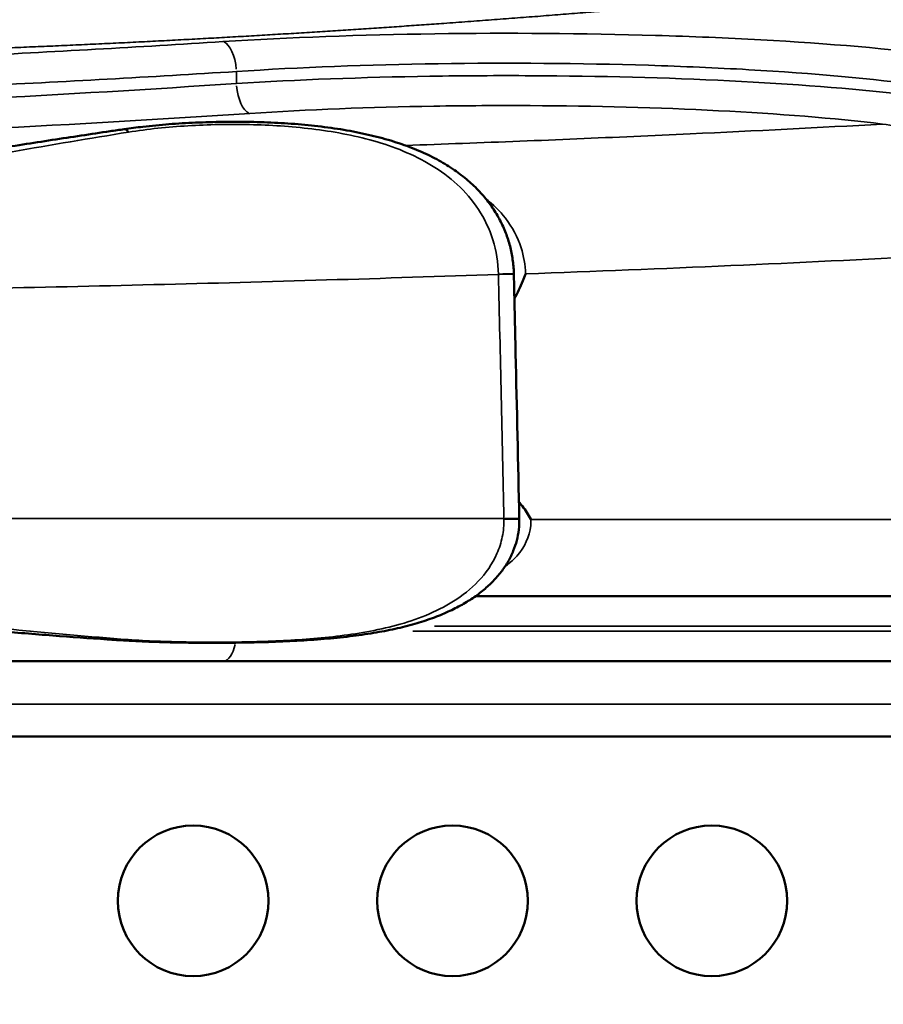
# Model space of a CAD drawing. Units: millimetres. Extents: x -797 to 23426, y -8308 to 10071.
# Drawn here: x 5010 to 5182, y -2294 to -2098 of the extents above; entities that cross this region are included whole.
import ezdxf

# ---------------------------------------------------------------- set-up
doc = ezdxf.new("R2010")
doc.units = ezdxf.units.MM
doc.header["$MEASUREMENT"] = 0
doc.layers.add('MD_Visible', color=7, linetype='Continuous', lineweight=50)
doc.layers.add('MD_Visible Narrow', color=7, linetype='Continuous', lineweight=35)
doc.styles.get("Standard").update_dxf_attribs({"font": 'square721_bt_roman.ttf'})
doc.dimstyles.get("Standard").update_dxf_attribs({"dimtxt": 200, "dimasz": 100, "dimexe": 0.18, "dimexo": 0.0625, "dimgap": 40, "dimtad": 1, "dimdec": 0, "dimlfac": 0.1, "dimrnd": 5, "dimzin": 0, "dimdsep": 46, "dimtxsty": 'Standard', "dimcen": 0.09, "dimse1": 1, "dimse2": 1, "dimadec": 0, "dimazin": 0, "dimtfac": 1, "dimtdec": 0, "dimtofl": 0, "dimtmove": 0, "dimatfit": 3, "dimfxl": 1, "dimtolj": 1, "dimtzin": 0, "dimarcsym": 0})

# ---------------------------------------------------------------- blocks, each defined once
blk = doc.blocks.new('CustomObjectsInViewport6_0')
at = {"layer": 'MD_Visible'}
for p, q in [((11930.02, 35625.53), (11930.02, 35625.53)), ((11816.44, 35613.15), (11816.44, 35613.15)), ((11885.94, 35598.63), (11885.94, 35598.63)), ((11816.78, 35511.26), (11816.78, 35511.26)), ((11836.09, 35507.14), (11457.39, 35507.14)), ((11836.09, 35507.14), (11980.64, 35507.14)), ((11679.23, 35492.14), (11982.6, 35492.14))]:
    blk.add_line(p, q, dxfattribs=at)
at = {"layer": 'MD_Visible', "extrusion": (0, 0, -1)}
for centre in [(-11830.17, 35459.42), (-11881.81, 35459.42), (-11933.46, 35459.42)]:
    blk.add_circle(centre, 15, dxfattribs=at)
at = {"layer": 'MD_Visible'}
blk.add_ellipse((11817.02, 35609.19), major_axis=(0.58, -3.96), ratio=0.3236, start_param=2.56529, end_param=3.110654, dxfattribs=at)
at = {"layer": 'MD_Visible', "extrusion": (0, 0, -1)}
blk.add_ellipse((11817.02, 35515.25), major_axis=(0.24, 3.99), ratio=0.319597, start_param=2.817234, end_param=3.124131, dxfattribs=at)
at = {"layer": 'MD_Visible'}
for points, knots in [([(11816.45, 35613.14), (11817.68, 35613.32), (11818.92, 35613.48), (11821.88, 35613.82), (11823.61, 35613.99), (11827.11, 35614.26), (11828.88, 35614.37), (11832.47, 35614.53), (11834.29, 35614.58), (11837.92, 35614.63), (11839.74, 35614.63), (11843.38, 35614.56), (11845.21, 35614.49), (11848.82, 35614.3), (11850.61, 35614.17), (11854.15, 35613.84), (11855.89, 35613.64), (11859.32, 35613.16), (11860.99, 35612.88), (11864.23, 35612.24), (11865.79, 35611.88), (11868.81, 35611.09), (11870.26, 35610.65), (11873.03, 35609.7), (11874.34, 35609.19), (11876.81, 35608.1), (11877.97, 35607.53), (11880.16, 35606.32), (11881.19, 35605.68), (11883.13, 35604.35), (11884.04, 35603.65), (11885.71, 35602.22), (11886.48, 35601.48), (11887.89, 35599.97), (11888.55, 35599.19), (11889.73, 35597.6), (11890.26, 35596.79), (11891.22, 35595.13), (11891.65, 35594.29), (11892.4, 35592.57), (11892.72, 35591.7), (11893.26, 35589.95), (11893.47, 35589.07), (11893.8, 35587.3), (11893.92, 35586.4), (11894.01, 35585.1), (11894.03, 35584.69), (11894.04, 35584.29)], [0, 0, 0, 0, 10.002308, 10.002308, 23.677428, 23.677428, 37.54876, 37.54876, 51.596692, 51.596692, 65.56573, 65.56573, 79.482128, 79.482128, 93.169118, 93.169118, 106.556141, 106.556141, 119.523726, 119.523726, 131.777328, 131.777328, 143.432468, 143.432468, 154.275292, 154.275292, 164.287119, 164.287119, 173.704463, 173.704463, 182.544412, 182.544412, 190.79394, 190.79394, 198.627996, 198.627996, 206.114357, 206.114357, 213.374834, 213.374834, 220.47452, 220.47452, 227.371377, 227.371377, 234.261025, 234.261025, 237.335668, 237.335668, 237.335668, 237.335668]), ([(11482.02, 35613.14), (11483.25, 35612.96), (11484.48, 35612.78), (11489.41, 35612.05), (11493.12, 35611.49), (11500.65, 35610.33), (11504.47, 35609.73), (11512.2, 35608.5), (11516.1, 35607.87), (11523.96, 35606.59), (11527.93, 35605.94), (11535.93, 35604.62), (11539.96, 35603.96), (11548.07, 35602.62), (11552.16, 35601.96), (11560.31, 35600.64), (11564.38, 35599.99), (11572.53, 35598.72), (11576.62, 35598.1), (11584.79, 35596.89), (11588.87, 35596.31), (11596.96, 35595.22), (11600.96, 35594.71), (11608.8, 35593.79), (11612.64, 35593.38), (11620.11, 35592.67), (11623.74, 35592.38), (11630.79, 35591.9), (11634.22, 35591.71), (11640.86, 35591.46), (11644.07, 35591.39), (11650.35, 35591.36), (11653.41, 35591.39), (11659.59, 35591.53), (11662.7, 35591.65), (11669.01, 35591.98), (11672.2, 35592.19), (11678.65, 35592.69), (11681.91, 35592.99), (11688.6, 35593.67), (11692.03, 35594.06), (11699.1, 35594.92), (11702.76, 35595.39), (11710.26, 35596.41), (11714.11, 35596.96), (11721.94, 35598.12), (11725.92, 35598.72), (11733.94, 35599.97), (11737.99, 35600.61), (11746.08, 35601.92), (11750.13, 35602.58), (11758.21, 35603.91), (11762.24, 35604.57), (11770.3, 35605.9), (11774.34, 35606.56), (11782.37, 35607.87), (11786.35, 35608.51), (11794.26, 35609.77), (11798.18, 35610.39), (11805.95, 35611.58), (11809.79, 35612.16), (11814.57, 35612.87), (11815.51, 35613.01), (11816.45, 35613.14)], [0, 0, 0, 0, 10.000094, 10.000094, 40.002547, 40.002547, 70.706107, 70.706107, 101.82993, 101.82993, 133.326258, 133.326258, 165.141071, 165.141071, 197.188711, 197.188711, 228.982775, 228.982775, 260.771874, 260.771874, 292.379775, 292.379775, 323.245961, 323.245961, 352.717562, 352.717562, 380.484271, 380.484271, 406.653372, 406.653372, 431.117539, 431.117539, 454.452715, 454.452715, 478.221249, 478.221249, 502.575936, 502.575936, 527.572077, 527.572077, 553.910443, 553.910443, 582.070931, 582.070931, 611.903552, 611.903552, 642.830542, 642.830542, 674.443714, 674.443714, 706.231362, 706.231362, 738.025689, 738.025689, 770.066225, 770.066225, 801.889114, 801.889114, 833.387016, 833.387016, 864.500217, 864.500217, 872.137468, 872.137468, 872.137468, 872.137468]), ([(11894.04, 35584.23), (11894.07, 35582.91), (11894.1, 35581.6), (11894.22, 35576.35), (11894.3, 35572.42), (11894.64, 35557.52), (11894.88, 35546.56), (11895.12, 35535.6)], [0, 0, 0, 0, 10, 10, 40, 40, 123.557382, 123.557382, 123.557382, 123.557382]), ([(11896.36, 35584.31), (11896.35, 35584.3), (11896.35, 35584.29), (11896.35, 35584.29), (11896.19, 35583.82), (11896.02, 35583.37), (11895.83, 35582.92), (11895.34, 35581.69), (11894.76, 35580.52), (11894.15, 35579.39)], [-0.0024877, -0.0024877, -0.0024877, -0.0024877, 0, 0, 0, 0.1476053, 0.1476053, 0.1476053, 0.5504439, 0.5504439, 0.5504439, 0.5504439]), ([(11895.05, 35538.91), (11895.28, 35538.63), (11895.51, 35538.35), (11895.73, 35538.05), (11896.37, 35537.23), (11896.94, 35536.35), (11897.43, 35535.42), (11897.43, 35535.42), (11897.44, 35535.41), (11897.44, 35535.4)], [0.353881, 0.353881, 0.353881, 0.353881, 0.4657902, 0.4657902, 0.4657902, 0.7836159, 0.7836159, 0.7836159, 0.7855738, 0.7855738, 0.7855738, 0.7855738]), ([(11895.12, 35535.52), (11895.14, 35534.8), (11895.11, 35534.08), (11894.94, 35532.64), (11894.81, 35531.93), (11894.44, 35530.52), (11894.21, 35529.82), (11893.65, 35528.46), (11893.32, 35527.78), (11892.57, 35526.46), (11892.15, 35525.81), (11891.21, 35524.55), (11890.69, 35523.93), (11889.56, 35522.73), (11888.95, 35522.15), (11887.62, 35521.01), (11886.9, 35520.46), (11885.37, 35519.39), (11884.56, 35518.89), (11882.82, 35517.91), (11881.9, 35517.45), (11879.94, 35516.56), (11878.89, 35516.13), (11876.67, 35515.32), (11875.5, 35514.94), (11873.01, 35514.23), (11871.7, 35513.9), (11868.97, 35513.29), (11867.54, 35513.03), (11864.55, 35512.53), (11862.97, 35512.31), (11859.68, 35511.91), (11857.97, 35511.74), (11854.45, 35511.44), (11852.65, 35511.32), (11848.96, 35511.12), (11847.07, 35511.04), (11843.25, 35510.92), (11841.32, 35510.88), (11837.45, 35510.82), (11835.51, 35510.81), (11831.63, 35510.81), (11829.69, 35510.83), (11825.83, 35510.89), (11823.91, 35510.94), (11820.25, 35511.08), (11818.51, 35511.16), (11816.78, 35511.26)], [0, 0, 0, 0, 5.474584, 5.474584, 11.007474, 11.007474, 16.587283, 16.587283, 22.30729, 22.30729, 28.24633, 28.24633, 34.409511, 34.409511, 40.940685, 40.940685, 47.959211, 47.959211, 55.37841, 55.37841, 63.362035, 63.362035, 72.085349, 72.085349, 81.590144, 81.590144, 91.984433, 91.984433, 103.087344, 103.087344, 115.227827, 115.227827, 128.373586, 128.373586, 142.135755, 142.135755, 156.543058, 156.543058, 171.302804, 171.302804, 186.272041, 186.272041, 201.339253, 201.339253, 216.426482, 216.426482, 230.336654, 230.336654, 230.336654, 230.336654]), ([(11892.06, 35535.48), (11892.65, 35535.49), (11893.2, 35535.5), (11893.66, 35535.51), (11893.87, 35535.51), (11894.07, 35535.52), (11894.24, 35535.52), (11894.44, 35535.52), (11894.62, 35535.52), (11894.75, 35535.52), (11895, 35535.53), (11895.12, 35535.52), (11895.12, 35535.52)], [0, 0, 0, 0, 0.2854101, 0.2854101, 0.2854101, 0.4164774, 0.4164774, 0.4164774, 0.5714287, 0.5714287, 0.5714287, 0.8474549, 0.8474549, 0.8474549, 0.8474549]), ([(11816.78, 35511.26), (11815.54, 35511.34), (11814.29, 35511.42), (11809.44, 35511.73), (11805.83, 35511.99), (11798.51, 35512.56), (11794.81, 35512.86), (11787.34, 35513.51), (11783.57, 35513.86), (11775.95, 35514.58), (11772.09, 35514.95), (11764.25, 35515.74), (11760.27, 35516.14), (11752.22, 35516.97), (11748.14, 35517.4), (11739.89, 35518.25), (11735.72, 35518.69), (11727.33, 35519.55), (11723.11, 35519.97), (11714.66, 35520.81), (11710.44, 35521.21), (11702.03, 35521.97), (11697.84, 35522.32), (11689.54, 35522.97), (11685.42, 35523.26), (11677.32, 35523.75), (11673.33, 35523.95), (11665.5, 35524.27), (11661.66, 35524.38), (11654.08, 35524.52), (11650.33, 35524.54), (11642.91, 35524.51), (11639.23, 35524.44), (11631.93, 35524.24), (11628.31, 35524.09), (11620.92, 35523.73), (11617.16, 35523.51), (11609.5, 35523), (11605.6, 35522.71), (11597.68, 35522.07), (11593.66, 35521.72), (11585.53, 35520.97), (11581.42, 35520.58), (11573.14, 35519.75), (11568.97, 35519.33), (11560.61, 35518.47), (11556.41, 35518.03), (11548.02, 35517.16), (11543.84, 35516.72), (11535.53, 35515.87), (11531.42, 35515.45), (11523.29, 35514.65), (11519.27, 35514.26), (11511.36, 35513.53), (11507.46, 35513.19), (11499.79, 35512.54), (11496.02, 35512.25), (11488.72, 35511.71), (11485.2, 35511.48), (11481.69, 35511.26)], [0, 0, 0, 0, 10.000115, 10.000115, 38.945804, 38.945804, 68.38276, 68.38276, 98.146459, 98.146459, 128.484001, 128.484001, 159.58428, 159.58428, 191.356088, 191.356088, 223.659069, 223.659069, 256.301409, 256.301409, 288.803715, 288.803715, 320.931057, 320.931057, 352.43073, 352.43073, 382.88951, 382.88951, 412.146264, 412.146264, 440.709301, 440.709301, 468.707263, 468.707263, 496.362915, 496.362915, 525.088206, 525.088206, 554.968321, 554.968321, 585.819435, 585.819435, 617.517809, 617.517809, 649.699667, 649.699667, 682.294564, 682.294564, 714.913683, 714.913683, 747.134625, 747.134625, 778.741227, 778.741227, 809.60633, 809.60633, 839.672522, 839.672522, 867.949622, 867.949622, 867.949622, 867.949622]), ([(11886.45, 35520.14), (11894.14, 35520.14), (11923.93, 35520.14), (11953.23, 35520.14), (11974.44, 35520.14)], [-27.866412, -27.866412, -27.866412, -27.866412, -25.491971, -18.640149, -18.640149, -18.640149, -18.640149])]:
    blk.add_open_spline(points, degree=3, knots=knots, dxfattribs=at)
for points in [[(11894.04, 35584.29), (11894.04, 35584.27), (11894.04, 35584.25), (11894.04, 35584.23)], [(11895.12, 35535.6), (11895.12, 35535.57), (11895.12, 35535.54), (11895.12, 35535.52)], [(11895.12, 35535.52), (11895.12, 35535.52), (11895.12, 35535.52), (11895.12, 35535.52)], [(11883.56, 35520.14), (11883.56, 35520.14), (11883.56, 35520.14), (11883.56, 35520.14)]]:
    blk.add_open_spline(points, degree=3, dxfattribs=at)
at = {"layer": 'MD_Visible Narrow'}
for p, q in [((11838.79, 35622.36), (11838.79, 35624.51)), ((11831.83, 35535.58), (11831.83, 35535.58)), ((11797.71, 35513.14), (11797.76, 35513.14)), ((11869.93, 35514.14), (11869.93, 35514.14)), ((11972.53, 35513.14), (11873.91, 35513.14)), ((11878.24, 35514.14), (11972.7, 35514.14)), ((11979.67, 35498.57), (11696.82, 35498.57))]:
    blk.add_line(p, q, dxfattribs=at)
for centre, major_axis, ratio, start_param, end_param in [((11836.09, 35624.63), (0.38, -5.99), 0.448995, 1.615155, 2.92785), ((11890.04, 35584.14), (4, 0.09), 0.012537, 0.065509, 1.268145), ((11836.09, 35513.14), (0, -6), 0.449719, 0.058845, 1.118048)]:
    blk.add_ellipse(centre, major_axis=major_axis, ratio=ratio, start_param=start_param, end_param=end_param, dxfattribs=at)
at = {"layer": 'MD_Visible Narrow', "extrusion": (0, 0, -1)}
for centre, major_axis, ratio, start_param, end_param in [((11841.48, 35622.24), (-0.4, 5.99), 0.448932, 3.360961, 4.66946), ((11884.64, 35583.74), (0.7, -31.38), 0.202127, 4.69989, 4.702022), ((11887.68, 35535.24), (0.36, -21.43), 0.204757, 4.700456, 4.704488), ((11891.12, 35535.51), (-4, -0.09), 0.012638, 1.874502, 3.076121)]:
    blk.add_ellipse(centre, major_axis=major_axis, ratio=ratio, start_param=start_param, end_param=end_param, dxfattribs=at)
at = {"layer": 'MD_Visible Narrow'}
for points, knots in [([(11237.34, 35647.14), (11237.6, 35647.14), (11238.97, 35647.14), (11241.55, 35647.12), (11245.2, 35647.06), (11249.04, 35646.96), (11253.06, 35646.82), (11257.27, 35646.66), (11261.65, 35646.46), (11266.21, 35646.23), (11270.94, 35645.97), (11275.85, 35645.68), (11280.93, 35645.36), (11286.17, 35645.02), (11291.58, 35644.65), (11297.15, 35644.26), (11302.87, 35643.85), (11308.76, 35643.42), (11314.8, 35642.97), (11318.93, 35642.66), (11323.25, 35642.33), (11327.77, 35641.99), (11334.73, 35641.46), (11341.85, 35640.91), (11349.14, 35640.35), (11356.59, 35639.79), (11364.21, 35639.21), (11371.98, 35638.63), (11379.91, 35638.04), (11388, 35637.45), (11396.24, 35636.86), (11404.63, 35636.27), (11413.17, 35635.69), (11421.84, 35635.11), (11430.66, 35634.53), (11439.61, 35633.97), (11448.68, 35633.41), (11457.87, 35632.87), (11467.17, 35632.35), (11476.58, 35631.84), (11486.08, 35631.35), (11495.68, 35630.87), (11505.37, 35630.42), (11515.14, 35629.99), (11521.7, 35629.72), (11526.53, 35629.52), (11529.62, 35629.4), (11534.28, 35629.23), (11539.35, 35629.04), (11544.84, 35628.85), (11549.77, 35628.68), (11553.73, 35628.55), (11558.23, 35628.41), (11564.27, 35628.23), (11571.88, 35628.02), (11579.51, 35627.82), (11587.17, 35627.64), (11594.85, 35627.48), (11602.54, 35627.33), (11610.26, 35627.2), (11618, 35627.09), (11625.75, 35627), (11633.51, 35626.92), (11641.29, 35626.86), (11646.49, 35626.83), (11651, 35626.81), (11654.83, 35626.79), (11660.58, 35626.78), (11666.33, 35626.78), (11672.09, 35626.79), (11677.85, 35626.81), (11684.2, 35626.84), (11691.15, 35626.89), (11698.7, 35626.96), (11706.24, 35627.04), (11713.76, 35627.15), (11721.28, 35627.27), (11728.78, 35627.4), (11736.26, 35627.56), (11743.71, 35627.73), (11751.14, 35627.92), (11758.54, 35628.12), (11765.9, 35628.34), (11771.48, 35628.53), (11774.61, 35628.63), (11776.88, 35628.71), (11780.03, 35628.82), (11784.74, 35629), (11789.43, 35629.18), (11794.1, 35629.37), (11798.74, 35629.56), (11803.36, 35629.76), (11807.95, 35629.97), (11812.52, 35630.18), (11817.06, 35630.4), (11821.58, 35630.63), (11826.06, 35630.86), (11830.48, 35631.09), (11834.83, 35631.33), (11839.11, 35631.57), (11843.36, 35631.82), (11847.58, 35632.07), (11851.77, 35632.33), (11855.92, 35632.59), (11860.04, 35632.85), (11864.13, 35633.12), (11868.18, 35633.39), (11872.19, 35633.66), (11876.17, 35633.94), (11880.4, 35634.24), (11884.87, 35634.57), (11889.58, 35634.92), (11894.22, 35635.27), (11898.81, 35635.62), (11903.34, 35635.98), (11907.81, 35636.34), (11912.21, 35636.7), (11916.56, 35637.05), (11920.84, 35637.41), (11925.06, 35637.77), (11929.22, 35638.13), (11933.32, 35638.49), (11937.35, 35638.84), (11941.32, 35639.2), (11945.24, 35639.54), (11949.09, 35639.89), (11952.88, 35640.23), (11956.61, 35640.57), (11960.28, 35640.91), (11963.89, 35641.24), (11967.44, 35641.56), (11970.93, 35641.88), (11974.36, 35642.19), (11976.61, 35642.39), (11978.8, 35642.59), (11980.94, 35642.78), (11984.08, 35643.06), (11987.18, 35643.33), (11990.22, 35643.6), (11993.21, 35643.86), (11996.15, 35644.11), (11999.04, 35644.35), (12001.89, 35644.59), (12004.68, 35644.81), (12007.43, 35645.03), (12010.13, 35645.23), (12013.02, 35645.45), (12016.08, 35645.67), (12019.31, 35645.89), (12022.47, 35646.09), (12025.55, 35646.28), (12028.57, 35646.45), (12031.52, 35646.6), (12034.41, 35646.73), (12037.22, 35646.85), (12039.98, 35646.95), (12042.67, 35647.03), (12045.29, 35647.08), (12047.85, 35647.12), (12049.91, 35647.14), (12051.12, 35647.14), (12051.51, 35647.14)], [62.190732, 62.190732, 62.190732, 62.190732, 62.414323, 63.381293, 64.348262, 65.315232, 66.282202, 67.249171, 68.216141, 69.18311, 70.15008, 71.11705, 72.084019, 73.050989, 74.017958, 74.984928, 75.951898, 76.918867, 77.885837, 78.852806, 78.852806, 79.886648, 80.920489, 81.95433, 82.988171, 84.022012, 85.055853, 86.089694, 87.123535, 88.157376, 89.191217, 90.225058, 91.258899, 92.29274, 93.326581, 94.360422, 95.394263, 96.428104, 97.461946, 98.495787, 99.529628, 100.563469, 101.59731, 102.631151, 103.664992, 103.664992, 104.149905, 104.634819, 105.119733, 105.73076, 106.341788, 106.647302, 106.952816, 107.730359, 108.507902, 109.285444, 110.062987, 110.84053, 111.618073, 112.395616, 113.173158, 113.950701, 114.728244, 115.505787, 116.28333, 116.28333, 116.856055, 117.42878, 118.001505, 118.57423, 119.146955, 119.71968, 120.470585, 121.221491, 121.972396, 122.723301, 123.474207, 124.225112, 124.976018, 125.726923, 126.477828, 127.228734, 127.979639, 128.730545, 128.944808, 128.944808, 129.432629, 129.920449, 130.40827, 130.896091, 131.383912, 131.871733, 132.359553, 132.847374, 133.335195, 133.823016, 134.310837, 134.798657, 135.2741, 135.749543, 136.224985, 136.700428, 137.17587, 137.651313, 138.126755, 138.602198, 139.07764, 139.553083, 140.028525, 140.503968, 141.085111, 141.666254, 142.247397, 142.82854, 143.409683, 143.990826, 144.571969, 145.153112, 145.734255, 146.315398, 146.896541, 147.477684, 148.058827, 148.63997, 149.221113, 149.802256, 150.383399, 150.964542, 151.545685, 152.126828, 152.707971, 153.289114, 153.870257, 154.4514, 154.4514, 155.011398, 155.571395, 156.131393, 156.69139, 157.251388, 157.811385, 158.371383, 158.93138, 159.491378, 160.051376, 160.611373, 161.171371, 161.881141, 162.590912, 163.300683, 164.010454, 164.720225, 165.429995, 166.139766, 166.849537, 167.559308, 168.269079, 168.978849, 169.68862, 170.398391, 170.738405, 170.738405, 170.738405, 170.738405]), ([(11979.8, 35627.75), (11969.17, 35629.14), (11950.5, 35630.74), (11915.4, 35632.19), (11877.97, 35632.45), (11849.25, 35631.42), (11836.09, 35630.58)], [0, 0, 0, 0, 4.429585, 6.644377, 11.073962, 15.503547, 15.503547, 15.503547, 15.503547]), ([(11836.09, 35630.58), (11819.44, 35629.52), (11767.85, 35626.58), (11675.78, 35623.64), (11562.92, 35624.5), (11491.19, 35627.8), (11457.39, 35629.84)], [0, 0, 0, 0, 5.601966, 16.805899, 28.009831, 39.213763, 39.213763, 39.213763, 39.213763]), ([(11838.79, 35624.63), (11851.33, 35625.47), (11878.68, 35626.49), (11914.32, 35626.23), (11947.75, 35624.79), (11965.53, 35623.19), (11975.65, 35621.8)], [-15.503547, -15.503547, -15.503547, -15.503547, -11.073962, -6.644377, -4.429585, 0, 0, 0, 0]), ([(11454.85, 35623.89), (11489.12, 35621.85), (11561.84, 35618.57), (11676.27, 35617.71), (11769.61, 35620.63), (11821.9, 35623.57), (11838.79, 35624.63)], [-39.213763, -39.213763, -39.213763, -39.213763, -28.009831, -16.805899, -5.601966, 0, 0, 0, 0]), ([(11838.79, 35622.24), (11805.02, 35619.97), (11733.06, 35616.17), (11618.86, 35614.69), (11524.94, 35617.39), (11471.99, 35620.36), (11454.85, 35621.45)], [-40.300448, -40.300448, -40.300448, -40.300448, -28.786034, -17.27162, -5.757207, 0, 0, 0, 0]), ([(11971.41, 35620.1), (11961.24, 35621.27), (11937.87, 35623.05), (11904.36, 35623.9), (11870.48, 35623.72), (11850.83, 35622.99), (11838.79, 35622.24)], [-13.480099, -13.480099, -13.480099, -13.480099, -9.628642, -5.777185, -3.851457, 0, 0, 0, 0]), ([(11841.48, 35616.29), (11852.93, 35617.04), (11871.59, 35617.76), (11903.78, 35617.94), (11935.62, 35617.1), (11957.82, 35615.33), (11967.47, 35614.16)], [0, 0, 0, 0, 3.851457, 5.777185, 9.628642, 13.480099, 13.480099, 13.480099, 13.480099]), ([(11452.32, 35615.5), (11469.68, 35614.41), (11523.36, 35611.46), (11618.56, 35608.76), (11734.32, 35610.24), (11807.26, 35614.02), (11841.48, 35616.29)], [0, 0, 0, 0, 5.757207, 17.27162, 28.786034, 40.300448, 40.300448, 40.300448, 40.300448]), ([(11481.19, 35612.55), (11496.52, 35610.08), (11527.71, 35604.53), (11564.98, 35597.61), (11591.93, 35593.26), (11608.2, 35590.99), (11624.56, 35589.26), (11646.48, 35587.95), (11671.2, 35588.76), (11698.43, 35591.99), (11730.83, 35597.11), (11770.76, 35604.53), (11801.95, 35610.08), (11817.28, 35612.55)], [0, 0, 0, 0, 4.921931, 9.843861, 11.484505, 13.125148, 14.765792, 16.406435, 19.687722, 22.148688, 24.609653, 29.531584, 34.453514, 34.453514, 34.453514, 34.453514]), ([(11817.28, 35612.55), (11821.14, 35613.17), (11829.07, 35613.98), (11841.35, 35614.22), (11853.81, 35613.44), (11866.18, 35611.21), (11876.01, 35607.36), (11882.9, 35602.31), (11887.2, 35597.35), (11890.16, 35591.21), (11890.92, 35586.6), (11890.97, 35584.28)], [0, 0, 0, 0, 1.239878, 2.479756, 3.719635, 4.959513, 6.199391, 6.81933, 7.439269, 8.059208, 8.679148, 8.679148, 8.679148, 8.679148]), ([(11967.47, 35614.16), (11954.89, 35613.46), (11927.28, 35612.06), (11895.32, 35610.72), (11876.26, 35610.03), (11872.46, 35609.89)], [17.364884, 17.364884, 17.364884, 17.364884, 21.431583, 26.141222, 27.310737, 27.310737, 27.310737, 27.310737]), ([(11967.47, 35614.16), (11969.4, 35613.97), (11971.23, 35613.53), (11972.92, 35612.83), (11974.16, 35612.32), (11975.32, 35611.68), (11976.4, 35610.89), (11977.28, 35610.25), (11978.1, 35609.51), (11978.86, 35608.69)], [0, 0, 0, 0, 0.833606, 0.833606, 0.833606, 1.44548, 1.44548, 1.44548, 1.94508, 1.94508, 1.94508, 1.94508]), ([(11896.36, 35584.31), (11896.32, 35586.08), (11895.66, 35590.08), (11892.87, 35595.26), (11889.93, 35598.12), (11888.48, 35599.24)], [-9.876944, -9.876944, -9.876944, -9.876944, -9.266585, -8.49437, -7.871246, -7.871246, -7.871246, -7.871246]), ([(11896.36, 35584.31), (11910.06, 35584.81), (11937.14, 35585.91), (11963.9, 35587.19), (11977.05, 35587.87)], [-25.526596, -25.526596, -25.526596, -25.526596, -21.431583, -17.396453, -17.396453, -17.396453, -17.396453]), ([(11407.49, 35584.21), (11430.25, 35583.41), (11475.99, 35582.05), (11568.21, 35580.26), (11672.38, 35579.77), (11764.78, 35580.88), (11833.84, 35582.39), (11868.19, 35583.41), (11890.97, 35584.21)], [-73.333052, -73.333052, -73.333052, -73.333052, -66.616891, -59.896227, -46.454898, -36.373901, -33.013569, -26.294794, -26.294794, -26.294794, -26.294794]), ([(11890.97, 35584.28), (11891.56, 35584.29), (11892.1, 35584.3), (11892.57, 35584.3), (11893.03, 35584.31), (11893.41, 35584.31), (11893.67, 35584.31), (11893.91, 35584.3), (11894.04, 35584.3), (11894.04, 35584.29)], [0, 0, 0, 0, 0.2857143, 0.2857143, 0.2857143, 0.5714286, 0.5714286, 0.5714286, 0.848051, 0.848051, 0.848051, 0.848051]), ([(11892.06, 35535.58), (11869.23, 35535.58), (11834.77, 35535.58), (11765.49, 35535.58), (11707.38, 35535.58), (11625.99, 35535.58), (11556.25, 35535.58), (11475.17, 35535.58), (11429.2, 35535.58), (11406.4, 35535.58)], [27.891461, 27.891461, 27.891461, 27.891461, 34.720536, 38.135319, 48.379669, 51.794452, 62.038801, 68.868367, 75.697194, 75.697194, 75.697194, 75.697194]), ([(11892.06, 35535.48), (11892.09, 35534.29), (11891.87, 35531.9), (11890.4, 35527.42), (11887.13, 35522.83), (11882.11, 35518.9), (11874.68, 35515.24), (11864.77, 35512.74), (11852.66, 35511.4), (11840.58, 35510.93), (11828.71, 35510.91), (11821, 35511.19), (11817.22, 35511.47)], [-0.000701, -0.000701, -0.000701, -0.000701, 0.299932, 0.600566, 1.201833, 1.803101, 2.404368, 3.606903, 4.809438, 6.011973, 7.214508, 8.417042, 8.417042, 8.417042, 8.417042]), ([(11892.25, 35525.99), (11892.4, 35526.1), (11892.54, 35526.2), (11892.68, 35526.31), (11893.15, 35526.68), (11893.59, 35527.06), (11894.01, 35527.47), (11894.43, 35527.88), (11894.81, 35528.31), (11895.17, 35528.76), (11895.18, 35528.77), (11895.19, 35528.79), (11895.2, 35528.8), (11896.59, 35530.61), (11897.41, 35532.79), (11897.44, 35535), (11897.44, 35535.13), (11897.44, 35535.27), (11897.44, 35535.4)], [-1.387058, -1.387058, -1.387058, -1.387058, -1.323168, -1.323168, -1.323168, -1.111243, -1.111243, -1.111243, -0.899318, -0.899318, -0.899318, -0.892354, -0.892354, -0.892354, -0.051619, -0.051619, -0.051619, 0.000067, 0.000067, 0.000067, 0.000067]), ([(11976.75, 35535.4), (11955.97, 35535.4), (11929.53, 35535.4), (11902.78, 35535.4), (11897.44, 35535.4)], [18.979329, 18.979329, 18.979329, 18.979329, 25.491971, 27.111389, 27.111389, 27.111389, 27.111389]), ([(11817.22, 35511.47), (11801.87, 35512.58), (11770.58, 35515.93), (11722.56, 35522.13), (11679.22, 35526.79), (11646.5, 35527.53), (11624.72, 35526.63), (11602.99, 35525.04), (11570.57, 35521.45), (11527.89, 35515.92), (11496.6, 35512.58), (11481.25, 35511.47)], [0, 0, 0, 0, 4.888836, 9.777673, 14.666509, 17.925733, 19.555346, 21.184958, 24.444182, 29.333018, 34.221855, 34.221855, 34.221855, 34.221855])]:
    blk.add_open_spline(points, degree=3, knots=knots, dxfattribs=at)
for points in [[(11869.35, 35609.78), (11869.34, 35609.78), (11869.34, 35609.78), (11869.34, 35609.78)], [(11881.53, 35603.19), (11881.53, 35603.19), (11881.53, 35603.19), (11881.53, 35603.19)], [(11890.97, 35584.21), (11891.34, 35568), (11891.7, 35551.79), (11892.06, 35535.58)]]:
    blk.add_open_spline(points, degree=3, dxfattribs=at)
blk = doc.blocks.new('*D14')
at = {"color": 0, "lineweight": -2, "transparency": 16777216}
blk.add_line((202.3, 517.85), (10492.47, 517.85), dxfattribs=at)
at = {"color": 0, "transparency": 16777216}
for points in [[(202.3, 551.18), (202.3, 484.51), (2.3, 517.85)], [(10492.47, 551.18), (10492.47, 484.51), (10692.47, 517.85)]]:
    blk.add_solid(points, dxfattribs=at)
at = {"layer": 'Defpoints', "color": 0, "transparency": 16777216}
for p in [(10692.47, 517.85), (2.3, -1293.65), (10692.47, -3576.65)]:
    blk.add_point(p, dxfattribs=at)
at = {"color": 0, "transparency": 16777216, "insert": (5347.39, 777.08), "char_height": 350, "attachment_point": 5}
blk.add_mtext('\\A1;1070', dxfattribs=at)
blk = doc.blocks.new('*D15')
at = {"color": 0, "lineweight": -2, "transparency": 16777216}
blk.add_line((-300.85, 185.95), (-300.85, -8108.35), dxfattribs=at)
at = {"color": 0, "transparency": 16777216}
for points in [[(-334.19, 185.95), (-267.52, 185.95), (-300.85, 385.95)], [(-334.19, -8108.35), (-267.52, -8108.35), (-300.85, -8308.35)]]:
    blk.add_solid(points, dxfattribs=at)
at = {"layer": 'Defpoints', "color": 0, "transparency": 16777216}
for p in [(4863.26, 385.95), (-300.85, -8308.35), (7247.61, -8308.35)]:
    blk.add_point(p, dxfattribs=at)
at = {"color": 0, "transparency": 16777216, "insert": (-560.08, -3961.2), "char_height": 350, "attachment_point": 5, "rotation": 90}
blk.add_mtext('\\A1;870', dxfattribs=at)

msp = doc.modelspace()

# ---------------------------------------------------------------- block references
msp.add_blockref('CustomObjectsInViewport6_0', (-6786.04, -37732.48))

# ---------------------------------------------------------------- dimensions: what is measured, and where the dimension line sits
dim = msp.add_linear_dim(base=(10692.47, 517.85), p1=(2.3, -1293.65), p2=(10692.47, -3576.65), dimstyle='Standard', override={"dimtxt": 350, "dimasz": 200, "dimgap": 80})
dim.commit()
dim.dimension.update_dxf_attribs({"geometry": '*D14', "text_midpoint": (5347.39, 777.08)})
dim = msp.add_linear_dim(base=(-300.85, -8308.35), p1=(4863.26, 385.95), p2=(7247.61, -8308.35), angle=90, dimstyle='Standard', override={"dimtxt": 350, "dimasz": 200, "dimgap": 80})
dim.commit()
dim.dimension.update_dxf_attribs({"geometry": '*D15', "text_midpoint": (-560.08, -3961.2)})

doc.saveas('drawing.dxf')
